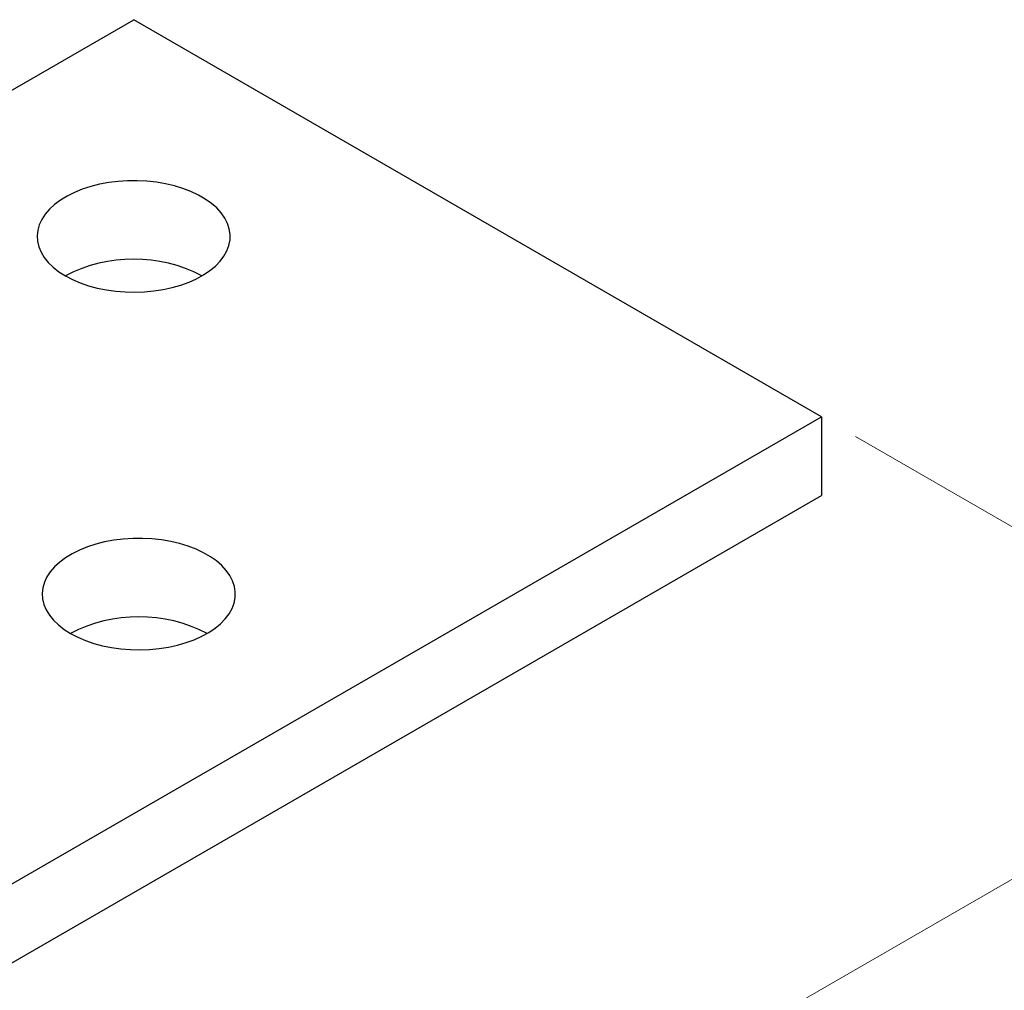
# Model space of a CAD drawing. Units: millimetres. Extents: x 17 to 829, y 20 to 541.
# Drawn here: x 471 to 512, y 295 to 335 of the extents above; entities that cross this region are included whole.
import ezdxf

# ---------------------------------------------------------------- set-up
doc = ezdxf.new("R2010")
doc.units = ezdxf.units.MM
doc.header["$LTSCALE"] = 2
doc.linetypes.add('SLD-Solid', pattern=[0])
doc.styles.add('SLDTEXTSTYLE1', font='TXT', dxfattribs={"width": 0.75})
doc.dimstyles.new('SLDDIMSTYLE0', dxfattribs={"dimtxt": 7, "dimasz": 6.604, "dimexe": 0, "dimexo": 0.0625, "dimgap": 1.75, "dimtad": 1, "dimdec": 0, "dimlfac": 0.5, "dimrnd": 1e-09, "dimzin": 12, "dimdsep": 46, "dimtxsty": 'SLDTEXTSTYLE1', "dimsah": 1, "dimcen": 0.09, "dimadec": 0, "dimazin": 3, "dimtfac": 1, "dimtdec": 0, "dimtofl": 0, "dimtmove": 0, "dimatfit": 3, "dimfxl": 0, "dimfrac": 2, "dimtolj": 1, "dimtzin": 12, "dimarcsym": 0})

# ---------------------------------------------------------------- blocks, each defined once
blk = doc.blocks.new('_D')
at = {"color": 7, "linetype": 'SLD-Solid', "lineweight": 18}
for p, q in [((505.55, 317.559), (526.092, 305.7)), ((411.541, 241.204), (524.678, 306.517)), ((392.413, 252.246), (412.955, 240.388))]:
    blk.add_line(p, q, dxfattribs=at)
for points in [[(524.678, 306.517), (519.5, 304.701), (520.516, 302.941)], [(411.541, 241.204), (416.719, 243.02), (415.703, 244.78)]]:
    blk.add_solid(points, dxfattribs=at)
at = {"color": 7, "linetype": 'SLD-Solid', "lineweight": 18, "insert": (458.102, 278.502), "char_height": 7, "attachment_point": 1, "rotation": 29.9973, "style": 'SLDTEXTSTYLE1'}
blk.add_mtext('80', dxfattribs=at)

msp = doc.modelspace()

# ---------------------------------------------------------------- linework, layer by layer
at = {"color": 7, "linetype": 'SLD-Solid', "lineweight": 25}
for p, q in [((446.922, 318.248), (475.639, 334.826)), ((504.136, 318.376), (475.639, 334.826)), ((470.194, 298.782), (504.136, 318.376)), ((504.136, 318.376), (504.136, 315.109)), ((470.194, 295.516), (504.136, 315.109))]:
    msp.add_line(p, q, dxfattribs=at)
at = {"color": 7, "linetype": 'SLD-Solid', "lineweight": 25, "flags": 128}
for points in [[(472.811, 324.213), (473.106, 324.058), (473.427, 323.922), (473.77, 323.804), (474.132, 323.707), (474.508, 323.631), (474.896, 323.577), (475.291, 323.545), (475.689, 323.537), (476.087, 323.551), (476.481, 323.588), (476.866, 323.648), (477.239, 323.729), (477.596, 323.832), (477.933, 323.954), (478.248, 324.095), (478.537, 324.254), (478.797, 324.429), (479.026, 324.617), (479.221, 324.818), (479.381, 325.029), (479.503, 325.248), (479.587, 325.473), (479.631, 325.702), (479.636, 325.932), (479.602, 326.161), (479.528, 326.388), (479.415, 326.608), (479.264, 326.822), (479.078, 327.025), (478.858, 327.217), (478.605, 327.395), (478.323, 327.558), (478.014, 327.704), (477.682, 327.831), (477.33, 327.938), (476.96, 328.025), (476.578, 328.09), (476.186, 328.133), (475.789, 328.153), (475.39, 328.15), (474.994, 328.125), (474.604, 328.076), (474.224, 328.006), (473.859, 327.913), (473.511, 327.801), (473.184, 327.669), (472.882, 327.519), (472.607, 327.352), (472.363, 327.17), (472.15, 326.975), (471.973, 326.769), (471.832, 326.554), (471.729, 326.331), (471.664, 326.104), (471.639, 325.874), (471.654, 325.644), (471.709, 325.416), (471.802, 325.193), (471.934, 324.975), (472.103, 324.767), (472.306, 324.569), (472.543, 324.384), (472.811, 324.213)], [(473.023, 309.395), (473.319, 309.241), (473.639, 309.104), (473.982, 308.986), (474.344, 308.889), (474.72, 308.813), (475.108, 308.759), (475.503, 308.727), (475.901, 308.719), (476.299, 308.733), (476.693, 308.77), (477.078, 308.83), (477.451, 308.911), (477.808, 309.014), (478.146, 309.136), (478.46, 309.278), (478.749, 309.436), (479.009, 309.611), (479.238, 309.799), (479.433, 310), (479.593, 310.211), (479.715, 310.43), (479.799, 310.655), (479.844, 310.884), (479.849, 311.114), (479.814, 311.344), (479.74, 311.57), (479.627, 311.791), (479.477, 312.004), (479.29, 312.207), (479.07, 312.399), (478.817, 312.577), (478.535, 312.74), (478.227, 312.886), (477.894, 313.013), (477.542, 313.121), (477.172, 313.207), (476.79, 313.273), (476.398, 313.315), (476.001, 313.335), (475.602, 313.333), (475.206, 313.307), (474.816, 313.258), (474.436, 313.188), (474.071, 313.096), (473.723, 312.983), (473.397, 312.851), (473.094, 312.701), (472.819, 312.534), (472.575, 312.352), (472.363, 312.157), (472.185, 311.951), (472.044, 311.736), (471.941, 311.514), (471.876, 311.286), (471.852, 311.057), (471.867, 310.827), (471.921, 310.599), (472.015, 310.375), (472.146, 310.157), (472.315, 309.949), (472.519, 309.751), (472.755, 309.566), (473.023, 309.395)]]:
    msp.add_lwpolyline(points, dxfattribs=at)
at = {"color": 7, "linetype": 'SLD-Solid', "lineweight": 25}
for centre in [(475.639, 318.79), (475.851, 303.972)]:
    msp.add_arc(centre, 6.116, 62.4568, 117.5432, dxfattribs=at)

# ---------------------------------------------------------------- dimensions: what is measured, and where the dimension line sits
at = {"color": 7, "linetype": 'SLD-Solid', "lineweight": 18}
dim = msp.add_linear_dim(base=(524.678, 306.517), p1=(390.999, 253.063), p2=(504.136, 318.376), angle=29.9973, dimstyle='SLDDIMSTYLE0', dxfattribs=at)
dim.commit()
dim.dimension.update_dxf_attribs({"geometry": '_D', "text_midpoint": (467.093, 273.273), "dimtype": 160})

doc.saveas('drawing.dxf')
